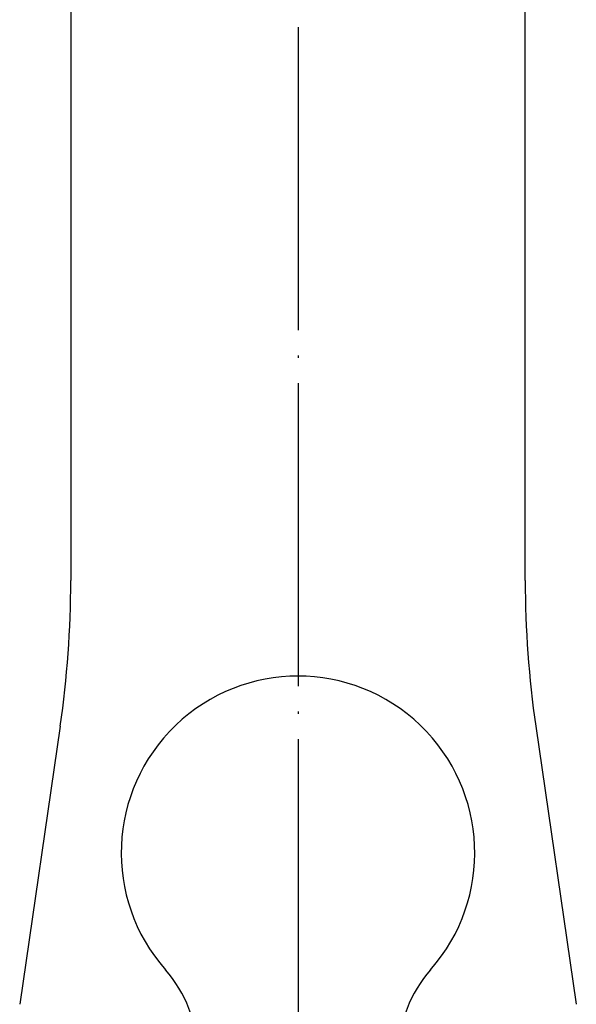
# Model space of a CAD drawing. Units: inches. Extents: x -150 to 461, y -997 to 515.
# Drawn here: x 409 to 431, y 364 to 402 of the extents above; entities that cross this region are included whole.
import ezdxf

# ---------------------------------------------------------------- set-up
doc = ezdxf.new("R2010")
doc.units = ezdxf.units.IN
doc.linetypes.add('DOT_CENTER', pattern=[14, 12, -1, 0, -1])
doc.layers.add('1', color=7, linetype='Continuous')
doc.layers.add('70____', color=7, linetype='Continuous')

# ---------------------------------------------------------------- blocks, each defined once
blk = doc.blocks.new('_4', base_point=(389, 299.309))
at = {"layer": '70____', "color": 3, "linetype": 'Continuous'}
for p, q in [((411, 415), (411, 380.286)), ((429, 380.286), (429, 415)), ((410.582, 374.516), (408.976, 363.5)), ((429.418, 374.516), (431.024, 363.5))]:
    blk.add_line(p, q, dxfattribs=at)
for centre, radius, start, end in [((371, 380.286), 40, 351.7062, 0), ((469, 380.286), 40, 180, 188.2938), ((420, 369.5), 7, 318.5904, 221.4096), ((411, 361.563), 5, 0, 41.4096), ((429, 361.563), 5, 138.5904, 180)]:
    blk.add_arc(centre, radius, start, end, dxfattribs=at)

msp = doc.modelspace()

# ---------------------------------------------------------------- linework, layer by layer
at = {"layer": '1', "color": 1, "linetype": 'DOT_CENTER'}
msp.add_line((420, 515), (420, 290), dxfattribs=at)

# ---------------------------------------------------------------- block references
at = {"layer": '1'}
msp.add_blockref('_4', (389, 299.3092), dxfattribs=at)

doc.saveas('drawing.dxf')
